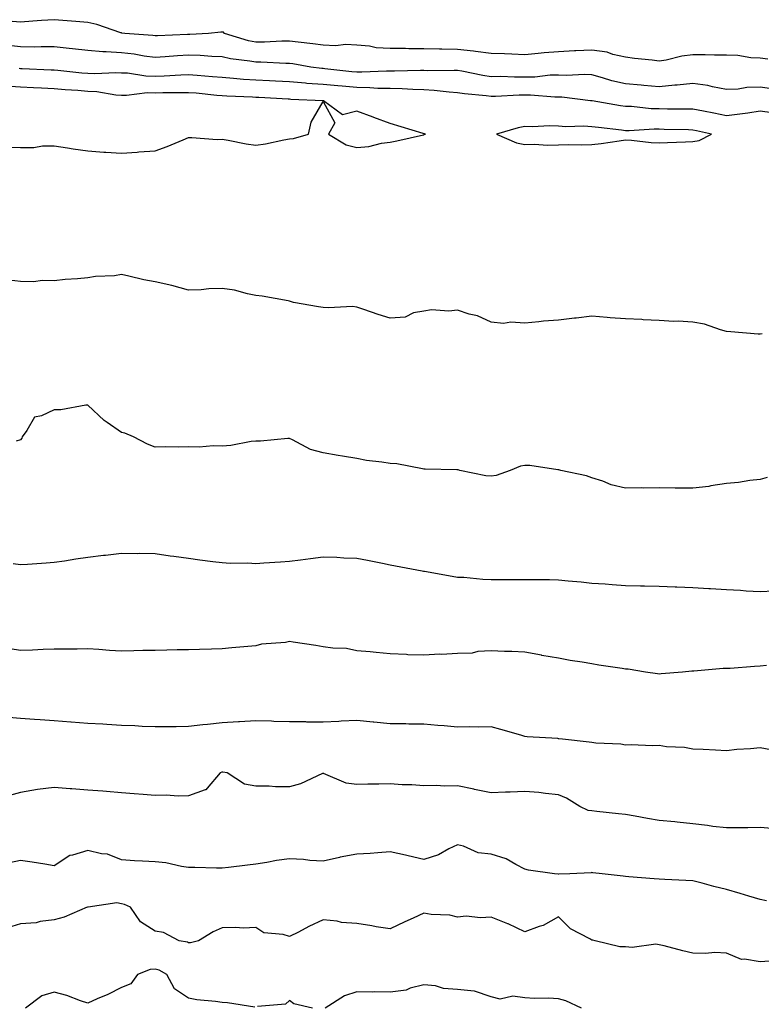
# Model space of a CAD drawing. Units: inches. Extents: x 981683 to 984323, y 7348058 to 7350698.
# Drawn here: x 982428 to 982648, y 7349423 to 7349716 of the extents above; entities that cross this region are included whole.
import ezdxf

# ---------------------------------------------------------------- set-up
doc = ezdxf.new("R2010")
doc.units = ezdxf.units.IN
doc.header["$MEASUREMENT"] = 0
doc.layers.add('Contour_98167348', color=7, linetype='Continuous', true_color=0xa6501d)

msp = doc.modelspace()

# ---------------------------------------------------------------- linework, layer by layer
at = {"layer": 'Contour_98167348'}
for points in [[(982650.36, 7349704.24, 3279), (982648.05, 7349704.58, 3279), (982645.27, 7349704.7, 3279), (982641.48, 7349705.35, 3279), (982638.05, 7349705.47, 3279), (982634.48, 7349705.5, 3279), (982631.71, 7349705.58, 3279), (982628.05, 7349705.6, 3279), (982624.75, 7349705.22, 3279), (982620.15, 7349704.02, 3279), (982618.05, 7349703.7, 3279), (982615.99, 7349703.99, 3279), (982610.65, 7349704.51, 3279), (982608.05, 7349704.9, 3279), (982604.27, 7349705.7, 3279), (982602.53, 7349706.4, 3279), (982598.05, 7349706.97, 3279), (982593.24, 7349706.73, 3279), (982592.85, 7349706.72, 3279), (982588.05, 7349706.49, 3279), (982583.78, 7349706.19, 3279), (982582.05, 7349705.92, 3279), (982578.05, 7349705.6, 3279), (982574.24, 7349705.73, 3279), (982572.01, 7349705.87, 3279), (982568.05, 7349706, 3279), (982563.41, 7349706.55, 3279), (982562.82, 7349706.69, 3279), (982558.05, 7349707.14, 3279), (982553.36, 7349707.24, 3279), (982552.7, 7349707.28, 3279), (982548.05, 7349707.38, 3279), (982543.52, 7349707.38, 3279), (982542.55, 7349707.42, 3279), (982538.05, 7349707.43, 3279), (982533.82, 7349707.69, 3279), (982531.82, 7349708.15, 3279), (982528.05, 7349708.47, 3279), (982524.77, 7349708.63, 3279), (982521.69, 7349708.28, 3279), (982518.05, 7349708.41, 3279), (982514.98, 7349708.86, 3279), (982510.68, 7349709.29, 3279), (982508.05, 7349709.64, 3279), (982505.76, 7349709.63, 3279), (982500.65, 7349709.32, 3279), (982498.05, 7349709.31, 3279), (982495.86, 7349709.73, 3279), (982488.76, 7349711.92, 3279), (982488.41, 7349712.28, 3279), (982488.05, 7349712.34, 3279), (982487.64, 7349712.33, 3279), (982483.97, 7349711.92, 3279), (982478.35, 7349711.61, 3279), (982478.05, 7349711.62, 3279), (982477.73, 7349711.6, 3279), (982468.73, 7349711.23, 3279), (982468.05, 7349711.19, 3279), (982467.41, 7349711.28, 3279), (982459.08, 7349711.92, 3279), (982458.19, 7349712.06, 3279), (982458.05, 7349712.07, 3279), (982457.85, 7349712.12, 3279), (982450.7, 7349714.56, 3279), (982448.05, 7349715.16, 3279), (982444.51, 7349715.46, 3279), (982441.86, 7349715.73, 3279), (982438.05, 7349716.03, 3279), (982434.22, 7349715.74, 3279), (982431.71, 7349715.58, 3279), (982428.05, 7349715.31, 3279), (982424.38, 7349715.59, 3279)], [(982651.55, 7349695.42, 3280), (982648.05, 7349695.95, 3280), (982644.09, 7349695.88, 3280), (982641.51, 7349695.38, 3280), (982638.05, 7349695.3, 3280), (982633.93, 7349696.04, 3280), (982632.56, 7349696.43, 3280), (982628.05, 7349697.07, 3280), (982623.44, 7349696.52, 3280), (982622.66, 7349696.52, 3280), (982618.05, 7349696.09, 3280), (982613.49, 7349696.48, 3280), (982612.7, 7349696.57, 3280), (982608.05, 7349696.95, 3280), (982604, 7349697.86, 3280), (982601.21, 7349698.76, 3280), (982598.05, 7349699.59, 3280), (982595.82, 7349699.69, 3280), (982590.5, 7349699.46, 3280), (982588.05, 7349699.56, 3280), (982585.64, 7349699.51, 3280), (982581.01, 7349698.96, 3280), (982578.05, 7349698.91, 3280), (982575.02, 7349698.9, 3280), (982570.89, 7349699.08, 3280), (982568.05, 7349699.06, 3280), (982565.54, 7349699.41, 3280), (982559.29, 7349700.68, 3280), (982558.05, 7349700.88, 3280), (982557.06, 7349700.94, 3280), (982549.15, 7349700.81, 3280), (982548.05, 7349700.87, 3280), (982547.02, 7349700.9, 3280), (982539.26, 7349700.7, 3280), (982538.05, 7349700.73, 3280), (982536.88, 7349700.75, 3280), (982529.6, 7349700.37, 3280), (982528.05, 7349700.39, 3280), (982526.64, 7349700.51, 3280), (982518.55, 7349701.42, 3280), (982518.05, 7349701.47, 3280), (982517.63, 7349701.5, 3280), (982514.4, 7349701.92, 3280), (982509.02, 7349702.89, 3280), (982508.05, 7349703.02, 3280), (982506.96, 7349703.01, 3280), (982499.5, 7349703.37, 3280), (982498.05, 7349703.36, 3280), (982496.26, 7349703.71, 3280), (982490.51, 7349704.39, 3280), (982488.05, 7349704.96, 3280), (982484.93, 7349705.04, 3280), (982481.51, 7349705.38, 3280), (982478.05, 7349705.45, 3280), (982474.72, 7349705.25, 3280), (982471.08, 7349704.95, 3280), (982468.05, 7349704.76, 3280), (982464.77, 7349705.2, 3280), (982461.85, 7349705.72, 3280), (982458.05, 7349706.18, 3280), (982453.48, 7349706.5, 3280), (982452.56, 7349706.43, 3280), (982448.05, 7349706.84, 3280), (982443.51, 7349707.38, 3280), (982442.5, 7349707.47, 3280), (982438.05, 7349707.97, 3280), (982434.12, 7349707.99, 3280), (982432.08, 7349707.89, 3280), (982428.05, 7349707.91, 3280), (982424.43, 7349708.3, 3280)], [(982651.62, 7349688.35, 3281), (982648.05, 7349688.76, 3281), (982644.39, 7349688.25, 3281), (982642.04, 7349687.93, 3281), (982638.05, 7349687.38, 3281), (982634.32, 7349688.18, 3281), (982631.19, 7349688.77, 3281), (982628.05, 7349689.42, 3281), (982625.59, 7349689.45, 3281), (982620.51, 7349689.45, 3281), (982618.05, 7349689.49, 3281), (982615.66, 7349689.53, 3281), (982609.82, 7349690.15, 3281), (982608.05, 7349690.19, 3281), (982606.53, 7349690.4, 3281), (982598.13, 7349691.85, 3281), (982598.05, 7349691.86, 3281), (982597.99, 7349691.86, 3281), (982597.58, 7349691.92, 3281), (982589.11, 7349692.98, 3281), (982588.05, 7349693.02, 3281), (982586.98, 7349693, 3281), (982579.72, 7349693.59, 3281), (982578.05, 7349693.56, 3281), (982576.42, 7349693.55, 3281), (982569.31, 7349693.17, 3281), (982568.05, 7349693.17, 3281), (982566.6, 7349693.37, 3281), (982560.08, 7349693.95, 3281), (982558.05, 7349694.26, 3281), (982555.55, 7349694.42, 3281), (982551.13, 7349695, 3281), (982548.05, 7349695.16, 3281), (982544.73, 7349695.24, 3281), (982541.59, 7349695.46, 3281), (982538.05, 7349695.54, 3281), (982534.38, 7349695.59, 3281), (982531.91, 7349695.78, 3281), (982528.05, 7349695.83, 3281), (982523.76, 7349696.2, 3281), (982522.42, 7349696.3, 3281), (982518.05, 7349696.7, 3281), (982513.22, 7349697.09, 3281), (982512.84, 7349697.13, 3281), (982508.05, 7349697.56, 3281), (982503.89, 7349697.76, 3281), (982502.14, 7349697.83, 3281), (982498.05, 7349698.02, 3281), (982494.4, 7349698.27, 3281), (982491.42, 7349698.55, 3281), (982488.05, 7349698.79, 3281), (982485.18, 7349699.05, 3281), (982480.55, 7349699.42, 3281), (982478.05, 7349699.64, 3281), (982475.7, 7349699.57, 3281), (982470.74, 7349699.23, 3281), (982468.05, 7349699.16, 3281), (982465.33, 7349699.2, 3281), (982459.87, 7349700.1, 3281), (982458.05, 7349700.14, 3281), (982456.38, 7349700.25, 3281), (982450.1, 7349699.87, 3281), (982448.05, 7349699.98, 3281), (982446.25, 7349700.12, 3281), (982439.1, 7349700.87, 3281), (982438.05, 7349700.96, 3281), (982437.13, 7349701.01, 3281), (982428.55, 7349701.43, 3281), (982428.05, 7349701.45, 3281), (982427.61, 7349701.48, 3281)], [(982424.19, 7349678.06, 3282), (982428.05, 7349677.96, 3282), (982431.96, 7349678.01, 3282), (982434.61, 7349678.48, 3282), (982438.05, 7349678.54, 3282), (982442.03, 7349677.94, 3282), (982443.7, 7349677.57, 3282), (982448.05, 7349677, 3282), (982452.78, 7349676.64, 3282), (982453.36, 7349676.61, 3282), (982458.05, 7349676.28, 3282), (982462.76, 7349676.62, 3282), (982463.27, 7349676.7, 3282), (982468.05, 7349677, 3282), (982471.7, 7349678.27, 3282), (982476.43, 7349680.29, 3282), (982478.05, 7349680.93, 3282), (982478.97, 7349681, 3282), (982486.51, 7349680.38, 3282), (982488.05, 7349680.46, 3282), (982489.77, 7349680.2, 3282), (982495.2, 7349679.07, 3282), (982498.05, 7349678.68, 3282), (982500.87, 7349679.1, 3282), (982506.41, 7349680.28, 3282), (982508.05, 7349680.55, 3282), (982509.25, 7349680.71, 3282), (982513.72, 7349681.92, 3282), (982514.47, 7349685.5, 3282), (982518.05, 7349691.73, 3282), (982521.51, 7349685.38, 3282), (982519.7, 7349681.92, 3282), (982524.95, 7349678.82, 3282), (982528.05, 7349678.02, 3282), (982531.66, 7349678.31, 3282), (982535.38, 7349679.25, 3282), (982538.05, 7349679.55, 3282), (982539.96, 7349680.01, 3282), (982547.89, 7349681.76, 3282), (982548.05, 7349681.8, 3282), (982548.16, 7349681.82, 3282), (982548.5, 7349681.92, 3282), (982548.17, 7349682.04, 3282), (982548.05, 7349682.09, 3282), (982547.82, 7349682.16, 3282), (982538.05, 7349685.09, 3282), (982533.1, 7349686.97, 3282), (982532.94, 7349687.03, 3282), (982528.05, 7349688.81, 3282), (982523.87, 7349687.74, 3282), (982518.14, 7349691.92, 3282), (982518.06, 7349691.92, 3282), (982508.42, 7349692.3, 3282), (982508.05, 7349692.33, 3282), (982507.62, 7349692.35, 3282), (982498.97, 7349692.83, 3282), (982498.05, 7349692.88, 3282), (982497.02, 7349692.95, 3282), (982489.41, 7349693.27, 3282), (982488.05, 7349693.37, 3282), (982486.46, 7349693.51, 3282), (982480.25, 7349694.12, 3282), (982478.05, 7349694.31, 3282), (982475.73, 7349694.24, 3282), (982470.4, 7349694.28, 3282), (982468.05, 7349694.21, 3282), (982465.73, 7349694.24, 3282), (982459.56, 7349693.43, 3282), (982458.05, 7349693.46, 3282), (982456.4, 7349693.57, 3282), (982450.69, 7349694.55, 3282), (982448.05, 7349694.68, 3282), (982445.03, 7349694.94, 3282), (982441.31, 7349695.18, 3282), (982438.05, 7349695.46, 3282), (982434.31, 7349695.66, 3282), (982431.91, 7349695.78, 3282), (982428.05, 7349695.98, 3282), (982423.69, 7349696.28, 3282)], [(982648.65, 7349622.52, 3282), (982648.05, 7349622.44, 3282), (982647.49, 7349622.48, 3282), (982639.33, 7349623.19, 3282), (982638.05, 7349623.25, 3282), (982636.25, 7349623.71, 3282), (982631.52, 7349625.39, 3282), (982628.05, 7349626.07, 3282), (982623.67, 7349626.3, 3282), (982622.39, 7349626.26, 3282), (982618.05, 7349626.54, 3282), (982613.23, 7349626.75, 3282), (982612.91, 7349626.78, 3282), (982608.05, 7349626.97, 3282), (982603.44, 7349627.31, 3282), (982602.54, 7349627.43, 3282), (982598.05, 7349627.79, 3282), (982593.36, 7349627.24, 3282), (982592.81, 7349627.17, 3282), (982588.05, 7349626.61, 3282), (982583.62, 7349626.35, 3282), (982582.21, 7349626.09, 3282), (982578.05, 7349625.76, 3282), (982573.95, 7349626.02, 3282), (982571.77, 7349625.64, 3282), (982568.05, 7349626.05, 3282), (982564, 7349627.87, 3282), (982561.53, 7349628.45, 3282), (982558.05, 7349629.61, 3282), (982555.45, 7349629.33, 3282), (982550.28, 7349629.69, 3282), (982548.05, 7349629.34, 3282), (982544.95, 7349628.82, 3282), (982542.45, 7349627.52, 3282), (982538.05, 7349627.22, 3282), (982534.42, 7349628.29, 3282), (982530.15, 7349629.83, 3282), (982528.05, 7349630.51, 3282), (982526.77, 7349630.64, 3282), (982519.67, 7349630.3, 3282), (982518.05, 7349630.43, 3282), (982516.68, 7349630.55, 3282), (982509.27, 7349631.92, 3282), (982508.32, 7349632.19, 3282), (982508.05, 7349632.28, 3282), (982507.64, 7349632.33, 3282), (982499.92, 7349633.78, 3282), (982498.05, 7349633.98, 3282), (982495.53, 7349634.44, 3282), (982491.7, 7349635.57, 3282), (982488.05, 7349636.06, 3282), (982484.01, 7349635.96, 3282), (982481.78, 7349635.65, 3282), (982478.05, 7349635.53, 3282), (982473.06, 7349636.93, 3282), (982473.04, 7349636.93, 3282), (982468.05, 7349638.06, 3282), (982464.75, 7349638.62, 3282), (982460.22, 7349639.75, 3282), (982458.05, 7349640.18, 3282), (982455.99, 7349639.85, 3282), (982450.31, 7349639.66, 3282), (982448.05, 7349639.21, 3282), (982445.02, 7349638.89, 3282), (982441.27, 7349638.7, 3282), (982438.05, 7349638.3, 3282), (982434.51, 7349638.39, 3282), (982431.94, 7349638.03, 3282), (982428.05, 7349638.1, 3282), (982424.63, 7349638.5, 3282)], [(982650.15, 7349579.82, 3283), (982648.05, 7349579.26, 3283), (982645.04, 7349578.92, 3283), (982641.61, 7349578.36, 3283), (982638.05, 7349578, 3283), (982633.46, 7349577.33, 3283), (982632.8, 7349577.18, 3283), (982628.05, 7349576.59, 3283), (982623.3, 7349576.66, 3283), (982622.78, 7349576.65, 3283), (982618.05, 7349576.71, 3283), (982613.3, 7349576.66, 3283), (982612.83, 7349576.7, 3283), (982608.05, 7349576.66, 3283), (982603.78, 7349577.65, 3283), (982601.23, 7349578.74, 3283), (982598.05, 7349579.75, 3283), (982596.45, 7349580.32, 3283), (982588.79, 7349581.92, 3283), (982588.18, 7349582.05, 3283), (982588.05, 7349582.1, 3283), (982587.87, 7349582.1, 3283), (982579.51, 7349583.38, 3283), (982578.05, 7349583.38, 3283), (982576.77, 7349583.19, 3283), (982573.69, 7349581.92, 3283), (982569.55, 7349580.41, 3283), (982568.05, 7349580.2, 3283), (982566.47, 7349580.33, 3283), (982558.77, 7349581.92, 3283), (982558.2, 7349582.07, 3283), (982558.05, 7349582.08, 3283), (982557.87, 7349582.1, 3283), (982548.38, 7349582.26, 3283), (982548.05, 7349582.3, 3283), (982547.64, 7349582.34, 3283), (982539.96, 7349583.84, 3283), (982538.05, 7349583.99, 3283), (982535.55, 7349584.42, 3283), (982530.96, 7349584.84, 3283), (982528.05, 7349585.47, 3283), (982523.78, 7349586.19, 3283), (982522.49, 7349586.36, 3283), (982518.05, 7349587.18, 3283), (982514.28, 7349588.15, 3283), (982508.93, 7349591.04, 3283), (982508.05, 7349591.4, 3283), (982507.56, 7349591.43, 3283), (982499.39, 7349590.58, 3283), (982498.05, 7349590.64, 3283), (982496.63, 7349590.51, 3283), (982490.61, 7349589.36, 3283), (982488.05, 7349589.17, 3283), (982485.37, 7349589.24, 3283), (982481.15, 7349588.83, 3283), (982478.05, 7349588.89, 3283), (982474.93, 7349588.81, 3283), (982471.06, 7349588.92, 3283), (982468.05, 7349588.83, 3283), (982465.81, 7349589.69, 3283), (982461.64, 7349591.92, 3283), (982459.1, 7349592.97, 3283), (982458.05, 7349593.17, 3283), (982453.84, 7349596.13, 3283), (982452.88, 7349596.76, 3283), (982448.05, 7349601.37, 3283), (982447.49, 7349601.36, 3283), (982440.01, 7349599.96, 3283), (982438.05, 7349599.95, 3283), (982434.27, 7349598.14, 3283), (982432.21, 7349597.76, 3283), (982429.88, 7349593.75, 3283), (982428.48, 7349591.92, 3283), (982428.41, 7349591.56, 3283), (982428.05, 7349591, 3283), (982426.75, 7349590.63, 3283)], [(982652.12, 7349545.99, 3284), (982648.05, 7349545.77, 3284), (982643.96, 7349546.01, 3284), (982642.27, 7349546.14, 3284), (982638.05, 7349546.38, 3284), (982633.31, 7349546.65, 3284), (982632.83, 7349546.7, 3284), (982628.05, 7349546.95, 3284), (982623.3, 7349547.17, 3284), (982622.78, 7349547.19, 3284), (982618.05, 7349547.41, 3284), (982613.63, 7349547.5, 3284), (982612.45, 7349547.52, 3284), (982608.05, 7349547.61, 3284), (982604.05, 7349547.92, 3284), (982601.94, 7349548.03, 3284), (982598.05, 7349548.31, 3284), (982594.81, 7349548.68, 3284), (982591, 7349548.97, 3284), (982588.05, 7349549.29, 3284), (982585.45, 7349549.33, 3284), (982580.6, 7349549.37, 3284), (982578.05, 7349549.4, 3284), (982575.5, 7349549.37, 3284), (982570.59, 7349549.38, 3284), (982568.05, 7349549.34, 3284), (982565.56, 7349549.42, 3284), (982559.95, 7349550.02, 3284), (982558.05, 7349550.09, 3284), (982556.48, 7349550.35, 3284), (982548.17, 7349551.8, 3284), (982547.96, 7349551.84, 3284), (982547.53, 7349551.92, 3284), (982539.59, 7349553.46, 3284), (982538.05, 7349553.77, 3284), (982535.77, 7349554.2, 3284), (982531.21, 7349555.08, 3284), (982528.05, 7349555.66, 3284), (982524.17, 7349555.8, 3284), (982522.1, 7349555.98, 3284), (982518.05, 7349556.1, 3284), (982514.34, 7349555.63, 3284), (982511.32, 7349555.2, 3284), (982508.05, 7349554.77, 3284), (982505.36, 7349554.61, 3284), (982500.41, 7349554.28, 3284), (982498.05, 7349554.14, 3284), (982495.7, 7349554.27, 3284), (982490.37, 7349554.24, 3284), (982488.05, 7349554.39, 3284), (982485.22, 7349554.75, 3284), (982481.35, 7349555.22, 3284), (982478.05, 7349555.66, 3284), (982473.68, 7349556.28, 3284), (982472.57, 7349556.45, 3284), (982468.05, 7349557.08, 3284), (982463.29, 7349557.16, 3284), (982462.83, 7349557.14, 3284), (982458.05, 7349557.21, 3284), (982453.34, 7349556.63, 3284), (982452.71, 7349556.58, 3284), (982448.05, 7349556.05, 3284), (982444.5, 7349555.47, 3284), (982441.08, 7349554.95, 3284), (982438.05, 7349554.47, 3284), (982435.61, 7349554.36, 3284), (982430.07, 7349553.94, 3284), (982428.05, 7349553.84, 3284), (982425.88, 7349554.09, 3284)], [(982649.98, 7349523.86, 3285), (982648.05, 7349523.69, 3285), (982646.39, 7349523.58, 3285), (982639.14, 7349523.01, 3285), (982638.05, 7349522.94, 3285), (982637.04, 7349522.93, 3285), (982628.31, 7349522.18, 3285), (982628.05, 7349522.18, 3285), (982627.8, 7349522.18, 3285), (982624.95, 7349521.92, 3285), (982618.63, 7349521.35, 3285), (982618.05, 7349521.34, 3285), (982617.52, 7349521.39, 3285), (982613.98, 7349521.92, 3285), (982608.86, 7349522.73, 3285), (982608.05, 7349522.8, 3285), (982607, 7349522.98, 3285), (982600.12, 7349523.99, 3285), (982598.05, 7349524.34, 3285), (982595.13, 7349524.84, 3285), (982591.53, 7349525.4, 3285), (982588.05, 7349526.01, 3285), (982583.08, 7349526.89, 3285), (982583.03, 7349526.9, 3285), (982578.05, 7349527.82, 3285), (982574.2, 7349528.07, 3285), (982571.99, 7349527.99, 3285), (982568.05, 7349528.2, 3285), (982564.12, 7349527.99, 3285), (982562.39, 7349527.58, 3285), (982558.05, 7349527.43, 3285), (982553.32, 7349527.19, 3285), (982552.74, 7349527.23, 3285), (982548.05, 7349526.92, 3285), (982543.22, 7349527.09, 3285), (982542.84, 7349527.13, 3285), (982538.05, 7349527.33, 3285), (982533.85, 7349527.72, 3285), (982532.07, 7349527.89, 3285), (982528.05, 7349528.28, 3285), (982525.01, 7349528.88, 3285), (982520.97, 7349529.01, 3285), (982518.05, 7349529.44, 3285), (982515.93, 7349529.8, 3285), (982509.15, 7349530.81, 3285), (982508.05, 7349530.99, 3285), (982506.89, 7349530.76, 3285), (982499.76, 7349530.22, 3285), (982498.05, 7349529.75, 3285), (982495.67, 7349529.54, 3285), (982490.85, 7349529.12, 3285), (982488.05, 7349528.87, 3285), (982484.89, 7349528.76, 3285), (982481.28, 7349528.68, 3285), (982478.05, 7349528.57, 3285), (982474.63, 7349528.5, 3285), (982471.53, 7349528.44, 3285), (982468.05, 7349528.37, 3285), (982464.42, 7349528.29, 3285), (982461.73, 7349528.23, 3285), (982458.05, 7349528.17, 3285), (982454.45, 7349528.32, 3285), (982451.31, 7349528.65, 3285), (982448.05, 7349528.81, 3285), (982444.9, 7349528.77, 3285), (982441.22, 7349528.75, 3285), (982438.05, 7349528.71, 3285), (982434.81, 7349528.68, 3285), (982431.57, 7349528.4, 3285), (982428.05, 7349528.38, 3285), (982424.93, 7349528.8, 3285)], [(982651.22, 7349498.75, 3286), (982648.05, 7349499.37, 3286), (982645.18, 7349499.05, 3286), (982641.11, 7349498.87, 3286), (982638.05, 7349498.47, 3286), (982634.77, 7349498.64, 3286), (982631.12, 7349498.86, 3286), (982628.05, 7349499.01, 3286), (982625.56, 7349499.43, 3286), (982620.26, 7349499.71, 3286), (982618.05, 7349500.02, 3286), (982616.08, 7349499.95, 3286), (982609.7, 7349500.27, 3286), (982608.05, 7349500.21, 3286), (982606.59, 7349500.46, 3286), (982599.18, 7349500.78, 3286), (982598.05, 7349500.94, 3286), (982597.2, 7349501.08, 3286), (982589.3, 7349501.92, 3286), (982588.2, 7349502.07, 3286), (982588.05, 7349502.09, 3286), (982587.85, 7349502.12, 3286), (982578.76, 7349502.64, 3286), (982578.05, 7349502.78, 3286), (982576.85, 7349503.13, 3286), (982570.97, 7349504.84, 3286), (982568.05, 7349505.66, 3286), (982564.4, 7349505.57, 3286), (982561.74, 7349505.61, 3286), (982558.05, 7349505.54, 3286), (982554.09, 7349505.89, 3286), (982552.14, 7349506.01, 3286), (982548.05, 7349506.4, 3286), (982543.54, 7349506.43, 3286), (982542.64, 7349506.51, 3286), (982538.05, 7349506.54, 3286), (982533.15, 7349507.01, 3286), (982532.94, 7349507.03, 3286), (982528.05, 7349507.49, 3286), (982523.4, 7349507.27, 3286), (982522.72, 7349507.25, 3286), (982518.05, 7349507.02, 3286), (982513.18, 7349507.05, 3286), (982512.9, 7349507.06, 3286), (982508.05, 7349507.1, 3286), (982503.35, 7349507.22, 3286), (982502.71, 7349507.27, 3286), (982498.05, 7349507.39, 3286), (982493.22, 7349507.09, 3286), (982492.9, 7349507.06, 3286), (982488.05, 7349506.77, 3286), (982483.65, 7349506.33, 3286), (982482.3, 7349506.17, 3286), (982478.05, 7349505.73, 3286), (982474.3, 7349505.67, 3286), (982471.78, 7349505.65, 3286), (982468.05, 7349505.59, 3286), (982464.24, 7349505.73, 3286), (982462.05, 7349505.93, 3286), (982458.05, 7349506.06, 3286), (982453.67, 7349506.3, 3286), (982452.52, 7349506.39, 3286), (982448.05, 7349506.61, 3286), (982443.13, 7349507, 3286), (982442.96, 7349507.01, 3286), (982438.05, 7349507.4, 3286), (982433.84, 7349507.71, 3286), (982432.14, 7349507.83, 3286), (982428.05, 7349508.13, 3286), (982424.51, 7349508.38, 3286)], [(982651.55, 7349475.42, 3287), (982648.05, 7349475.62, 3287), (982644.4, 7349475.57, 3287), (982641.7, 7349475.57, 3287), (982638.05, 7349475.52, 3287), (982633.97, 7349476, 3287), (982632.4, 7349476.27, 3287), (982628.05, 7349476.72, 3287), (982623.39, 7349477.26, 3287), (982622.66, 7349477.31, 3287), (982618.05, 7349477.8, 3287), (982614.52, 7349478.39, 3287), (982610.91, 7349479.06, 3287), (982608.05, 7349479.56, 3287), (982605.91, 7349479.78, 3287), (982599.52, 7349480.45, 3287), (982598.05, 7349480.6, 3287), (982596.89, 7349480.75, 3287), (982594.47, 7349481.92, 3287), (982590.49, 7349484.37, 3287), (982588.05, 7349485.38, 3287), (982584.23, 7349485.74, 3287), (982582.21, 7349486.08, 3287), (982578.05, 7349486.41, 3287), (982573.74, 7349486.22, 3287), (982572.32, 7349486.19, 3287), (982568.05, 7349486.01, 3287), (982563.13, 7349486.99, 3287), (982562.92, 7349487.05, 3287), (982558.05, 7349488.11, 3287), (982554.13, 7349488, 3287), (982551.8, 7349488.17, 3287), (982548.05, 7349488.05, 3287), (982544.47, 7349488.34, 3287), (982541.56, 7349488.41, 3287), (982538.05, 7349488.67, 3287), (982534.67, 7349488.54, 3287), (982531.4, 7349488.57, 3287), (982528.05, 7349488.42, 3287), (982524.96, 7349488.83, 3287), (982518.2, 7349491.77, 3287), (982518.05, 7349491.81, 3287), (982517.86, 7349491.74, 3287), (982511.28, 7349488.69, 3287), (982508.05, 7349487.78, 3287), (982503.87, 7349487.74, 3287), (982501.98, 7349488, 3287), (982498.05, 7349487.94, 3287), (982494.69, 7349488.56, 3287), (982489.53, 7349491.92, 3287), (982488.25, 7349492.11, 3287), (982488.05, 7349492.12, 3287), (982487.88, 7349492.09, 3287), (982487.47, 7349491.92, 3287), (982483.53, 7349487.4, 3287), (982483.12, 7349486.85, 3287), (982482.98, 7349486.85, 3287), (982478.05, 7349485.12, 3287), (982474.94, 7349485.03, 3287), (982471.37, 7349485.24, 3287), (982468.05, 7349485.15, 3287), (982464.51, 7349485.45, 3287), (982461.8, 7349485.67, 3287), (982458.05, 7349486, 3287), (982453.62, 7349486.35, 3287), (982452.56, 7349486.44, 3287), (982448.05, 7349486.8, 3287), (982443.28, 7349487.15, 3287), (982442.78, 7349487.19, 3287), (982438.05, 7349487.54, 3287), (982433.06, 7349486.93, 3287), (982433.04, 7349486.93, 3287), (982428.05, 7349486.08, 3287), (982424.79, 7349485.18, 3287)], [(982649.96, 7349453.83, 3288), (982648.05, 7349454.22, 3288), (982644.75, 7349455.22, 3288), (982642.15, 7349456.02, 3288), (982638.05, 7349457.24, 3288), (982634.29, 7349458.16, 3288), (982630.88, 7349459.09, 3288), (982628.05, 7349459.82, 3288), (982625.99, 7349459.86, 3288), (982619.77, 7349460.21, 3288), (982618.05, 7349460.25, 3288), (982616.54, 7349460.41, 3288), (982609.01, 7349460.96, 3288), (982608.05, 7349461.06, 3288), (982607.35, 7349461.22, 3288), (982601.11, 7349461.92, 3288), (982598.33, 7349462.2, 3288), (982598.05, 7349462.24, 3288), (982597.77, 7349462.21, 3288), (982591.46, 7349461.92, 3288), (982588.16, 7349461.82, 3288), (982588.05, 7349461.84, 3288), (982587.96, 7349461.83, 3288), (982586.93, 7349461.92, 3288), (982579.15, 7349463.02, 3288), (982578.05, 7349463.29, 3288), (982575.35, 7349464.62, 3288), (982572.51, 7349466.39, 3288), (982568.05, 7349467.69, 3288), (982564.23, 7349468.1, 3288), (982559.81, 7349470.16, 3288), (982558.05, 7349470.53, 3288), (982555.41, 7349469.29, 3288), (982552.42, 7349467.56, 3288), (982548.05, 7349466.17, 3288), (982543.4, 7349467.27, 3288), (982542.55, 7349467.42, 3288), (982538.05, 7349468.39, 3288), (982534.3, 7349468.17, 3288), (982532.02, 7349467.95, 3288), (982528.05, 7349467.74, 3288), (982523.12, 7349466.85, 3288), (982522.91, 7349466.78, 3288), (982518.05, 7349465.67, 3288), (982514.1, 7349465.86, 3288), (982512.25, 7349466.12, 3288), (982508.05, 7349466.3, 3288), (982504.16, 7349465.81, 3288), (982501.33, 7349465.21, 3288), (982498.05, 7349464.72, 3288), (982495.52, 7349464.45, 3288), (982489.92, 7349463.78, 3288), (982488.05, 7349463.58, 3288), (982486.36, 7349463.6, 3288), (982479.87, 7349463.74, 3288), (982478.05, 7349463.77, 3288), (982475.9, 7349464.06, 3288), (982471.23, 7349465.11, 3288), (982468.05, 7349465.47, 3288), (982464.28, 7349465.68, 3288), (982461.91, 7349465.77, 3288), (982458.05, 7349466, 3288), (982453.91, 7349467.78, 3288), (982452.11, 7349467.86, 3288), (982448.05, 7349468.87, 3288), (982443.53, 7349467.39, 3288), (982442.66, 7349467.31, 3288), (982438.05, 7349464.29, 3288), (982435.24, 7349464.73, 3288), (982431.48, 7349465.35, 3288), (982428.05, 7349465.86, 3288), (982424.78, 7349465.19, 3288)], [(982652.12, 7349436, 3289), (982648.05, 7349435.66, 3289), (982643.46, 7349436.51, 3289), (982642.52, 7349436.39, 3289), (982638.05, 7349438.28, 3289), (982634.63, 7349438.5, 3289), (982631.85, 7349438.13, 3289), (982628.05, 7349438.3, 3289), (982625.11, 7349438.98, 3289), (982619.56, 7349440.41, 3289), (982618.05, 7349440.77, 3289), (982617.08, 7349440.95, 3289), (982609.98, 7349439.99, 3289), (982608.05, 7349440.2, 3289), (982606.34, 7349440.21, 3289), (982598.96, 7349441.92, 3289), (982598.26, 7349442.13, 3289), (982598.05, 7349442.18, 3289), (982597.4, 7349442.58, 3289), (982591.66, 7349445.54, 3289), (982588.05, 7349449.11, 3289), (982583.51, 7349446.47, 3289), (982582.32, 7349446.19, 3289), (982578.05, 7349444.61, 3289), (982573.09, 7349446.96, 3289), (982572.97, 7349447, 3289), (982568.05, 7349449.03, 3289), (982564.92, 7349448.79, 3289), (982560.65, 7349449.32, 3289), (982558.05, 7349449, 3289), (982555.72, 7349449.59, 3289), (982550.16, 7349449.82, 3289), (982548.05, 7349450.19, 3289), (982544.81, 7349448.68, 3289), (982542.41, 7349447.56, 3289), (982538.05, 7349445.5, 3289), (982533.81, 7349446.16, 3289), (982532.5, 7349446.38, 3289), (982528.05, 7349447.06, 3289), (982523.57, 7349447.44, 3289), (982522.21, 7349447.76, 3289), (982518.05, 7349448.21, 3289), (982513.76, 7349446.21, 3289), (982510.71, 7349444.57, 3289), (982508.05, 7349443.21, 3289), (982506.14, 7349443.83, 3289), (982500.43, 7349444.3, 3289), (982498.05, 7349445.93, 3289), (982494.22, 7349445.74, 3289), (982492.08, 7349445.95, 3289), (982488.05, 7349445.8, 3289), (982485.34, 7349444.64, 3289), (982480.98, 7349441.92, 3289), (982478.59, 7349441.38, 3289), (982478.05, 7349441.39, 3289), (982477.68, 7349441.55, 3289), (982475.24, 7349441.92, 3289), (982470.53, 7349444.4, 3289), (982468.05, 7349444.82, 3289), (982463.74, 7349447.62, 3289), (982460.77, 7349451.92, 3289), (982458.92, 7349452.79, 3289), (982458.05, 7349452.97, 3289), (982456.66, 7349453.3, 3289), (982448.11, 7349451.98, 3289), (982448.05, 7349452.03, 3289), (982448, 7349451.96, 3289), (982447.84, 7349451.92, 3289), (982441, 7349448.97, 3289), (982438.05, 7349448.21, 3289), (982433.83, 7349447.7, 3289), (982432.63, 7349447.34, 3289), (982428.05, 7349446.97, 3289), (982424.15, 7349445.82, 3289)], [(982497.75, 7349422.23, 3290), (982489.65, 7349423.52, 3290), (982488.05, 7349423.58, 3290), (982486.05, 7349423.92, 3290), (982480.47, 7349424.35, 3290), (982478.05, 7349424.86, 3290), (982473.81, 7349427.68, 3290), (982471.57, 7349431.92, 3290), (982469.3, 7349433.17, 3290), (982468.05, 7349433.54, 3290), (982466.59, 7349433.38, 3290), (982462.83, 7349431.92, 3290), (982460.82, 7349429.14, 3290), (982458.05, 7349428.05, 3290), (982453.96, 7349426.02, 3290), (982450.78, 7349424.65, 3290), (982448.05, 7349423.41, 3290), (982445.87, 7349424.1, 3290), (982441.82, 7349425.69, 3290), (982438.05, 7349426.64, 3290), (982434.41, 7349425.56, 3290), (982429.49, 7349421.92, 3290)], [(982594.89, 7349421.92, 3290), (982590.22, 7349424.09, 3290), (982588.05, 7349424.66, 3290), (982585.13, 7349424.84, 3290), (982580.91, 7349424.79, 3290), (982578.05, 7349425, 3290), (982574.53, 7349425.44, 3290), (982570.69, 7349424.56, 3290), (982568.05, 7349425.32, 3290), (982563.14, 7349427.01, 3290), (982563.01, 7349426.96, 3290), (982558.05, 7349427.46, 3290), (982553.86, 7349427.73, 3290), (982551.47, 7349428.51, 3290), (982548.05, 7349428.86, 3290), (982543.98, 7349427.85, 3290), (982542.73, 7349427.24, 3290), (982538.05, 7349426.64, 3290), (982533.24, 7349426.73, 3290), (982532.82, 7349426.68, 3290), (982528.05, 7349426.81, 3290), (982524.39, 7349425.58, 3290), (982518.68, 7349421.92, 3290)], [(982514.92, 7349421.92, 3290), (982509.3, 7349423.17, 3290), (982508.05, 7349424.15, 3290), (982506.85, 7349423.13, 3290), (982498.5, 7349422.37, 3290)]]:
    msp.add_polyline3d(points, dxfattribs=at)
msp.add_polyline3d([(982628.05, 7349679.83, 3282), (982629.93, 7349680.04, 3282), (982633.59, 7349681.92, 3282), (982629.1, 7349682.97, 3282), (982628.05, 7349683.19, 3282), (982626.76, 7349683.21, 3282), (982619.52, 7349683.39, 3282), (982618.05, 7349683.41, 3282), (982616.53, 7349683.44, 3282), (982609.08, 7349682.95, 3282), (982608.05, 7349682.97, 3282), (982606.83, 7349683.14, 3282), (982600.02, 7349683.9, 3282), (982598.05, 7349684.19, 3282), (982595.65, 7349684.32, 3282), (982590.31, 7349684.18, 3282), (982588.05, 7349684.33, 3282), (982585.55, 7349684.42, 3282), (982580.25, 7349684.12, 3282), (982578.05, 7349684.22, 3282), (982576.12, 7349683.85, 3282), (982569.66, 7349681.92, 3282), (982575.55, 7349679.42, 3282), (982578.05, 7349678.9, 3282), (982580.96, 7349679.01, 3282), (982584.86, 7349678.73, 3282), (982588.05, 7349678.82, 3282), (982591.05, 7349678.92, 3282), (982594.92, 7349678.79, 3282), (982598.05, 7349678.88, 3282), (982600.81, 7349679.16, 3282), (982606.17, 7349680.03, 3282), (982608.05, 7349680.25, 3282), (982609.83, 7349680.14, 3282), (982615.63, 7349679.5, 3282), (982618.05, 7349679.37, 3282), (982620.48, 7349679.49, 3282), (982625.85, 7349679.72, 3282)], close=True, dxfattribs=at)

doc.saveas('drawing.dxf')
